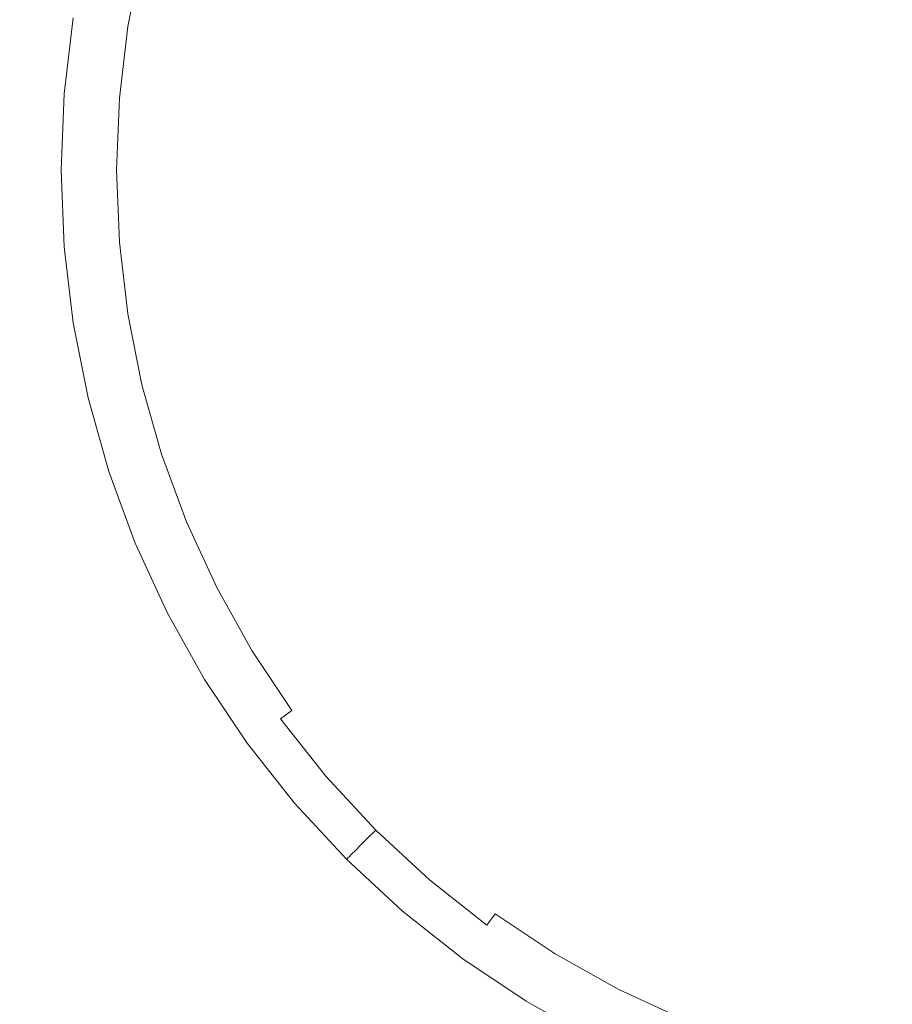
# Model space of a CAD drawing. Extents: x -95 to 89, y -91 to 0.
# Drawn here: x -60 to -56, y -60 to -55 of the extents above; entities that cross this region are included whole.
import ezdxf

# ---------------------------------------------------------------- set-up
doc = ezdxf.new("R2010")
doc.units = 0
doc.header["$LTSCALE"] = 500
doc.header["$MEASUREMENT"] = 0
doc.layers.add('KLUDI_BATERIA_ZLOTA', color=7, linetype='Continuous')

msp = doc.modelspace()

# ---------------------------------------------------------------- linework, layer by layer
at = {"layer": 'KLUDI_BATERIA_ZLOTA', "lineweight": 15}
for points, invisible_edges in [([(-59.0786, -49.6289, -21.8323), (-59.0777, -55.0653, -21.8268), (-60.8088, -55.0653, -21.4828), (-60.8101, -49.6289, -21.4883)], 15), ([(-59.0786, -49.6289, -21.8323), (-57.3255, -49.6289, -22.0402), (-57.3251, -55.0653, -22.0346), (-59.0777, -55.0653, -21.8268)], 15), ([(-57.3255, -49.6289, -22.0402), (-55.5617, -49.6289, -22.11), (-55.5617, -55.0653, -22.1044), (-57.3251, -55.0653, -22.0346)], 15), ([(-59.0786, -52.7533, 22.4021), (-60.81, -52.708, 22.0669), (-60.8088, -56.9902, 22.088), (-59.0778, -57.0185, 22.4243)], 15), ([(-59.0786, -52.7533, 22.4021), (-59.0778, -57.0185, 22.4243), (-57.3251, -57.0356, 22.6275), (-57.3255, -52.7807, 22.6046)], 15), ([(-57.3255, -52.7807, 22.6046), (-57.3251, -57.0356, 22.6275), (-55.5617, -57.0414, 22.6958), (-55.5617, -52.7899, 22.6726)], 15), ([(-55.5617, -55.6785, -85.3476), (-56.4039, -54.0256, -85.3384), (-56.2695, -53.5001, -85.3351), (-55.8519, -53.8462, -85.3384)], 15), ([(-55.5617, -55.6785, -85.3476), (-56.8735, -54.3667, -85.3384), (-56.908, -53.8255, -85.3351), (-56.4039, -54.0256, -85.3384)], 15), ([(-55.5617, -55.6785, -85.3476), (-57.2146, -54.8363, -85.3384), (-57.4147, -54.3322, -85.3351), (-56.8735, -54.3667, -85.3384)], 15), ([(-60.0268, -54.9713, -83.5916), (-60.0517, -54.9673, -80.2006), (-59.9821, -54.6172, -80.2006), (-59.9576, -54.6231, -83.5916)], 15), ([(-60.0268, -54.9713, -83.5916), (-59.9576, -54.6231, -83.5916), (-59.9242, -54.6311, -84.7905), (-59.9928, -54.9767, -84.7905)], 15), ([(-59.9928, -54.9767, -84.7905), (-59.9242, -54.6311, -84.7905), (-59.8808, -54.6415, -84.8897), (-59.9488, -54.9836, -84.8897)], 15), ([(-59.8936, -54.9924, -84.9814), (-59.9488, -54.9836, -84.8897), (-59.8808, -54.6415, -84.8897), (-59.8265, -54.6546, -84.9814)], 15), ([(-59.8284, -55.0027, -85.0645), (-59.8936, -54.9924, -84.9814), (-59.8265, -54.6546, -84.9814), (-59.7623, -54.67, -85.0645)], 7), ([(-59.8284, -55.0027, -85.0645), (-59.7623, -54.67, -85.0645), (-59.6894, -54.6875, -85.1374), (-59.7544, -55.0144, -85.1374)], 15), ([(-59.7544, -55.0144, -85.1374), (-59.6894, -54.6875, -85.1374), (-59.6091, -54.7068, -85.1989), (-59.6728, -55.0273, -85.1989)], 15), ([(-59.5849, -55.0413, -85.2476), (-59.6728, -55.0273, -85.1989), (-59.6091, -54.7068, -85.1989), (-59.5226, -54.7275, -85.2476)], 15), ([(-59.3981, -55.0708, -85.2846), (-59.5849, -55.0413, -85.2476), (-59.5226, -54.7275, -85.2476), (-59.3547, -54.7651, -85.2842)], 15), ([(-59.3981, -55.0708, -85.2846), (-59.3547, -54.7651, -85.2842), (-59.0305, -54.8347, -85.3092), (-59.02, -55.1307, -85.3107)], 15), ([(-59.02, -55.1307, -85.3107), (-59.0305, -54.8347, -85.3092), (-58.5067, -54.9115, -85.3254), (-58.3766, -55.2326, -85.328)], 15), ([(-55.5617, -55.6785, -85.3476), (-57.394, -55.3883, -85.3384), (-57.74, -54.9707, -85.3351), (-57.2146, -54.8363, -85.3384)], 15), ([(-57.394, -55.3883, -85.3384), (-58.3766, -55.2326, -85.328), (-58.5067, -54.9115, -85.3254), (-57.74, -54.9707, -85.3351)], 15), ([(-60.084, -54.9622, -48.1372), (-60.1264, -55.3192, -48.1372), (-60.1281, -55.3191, -31.6136), (-60.0857, -54.9619, -31.6136)], 15), ([(-60.0857, -54.9619, -31.6136), (-60.1281, -55.3191, -31.6136), (-60.1281, -55.3191, -13.9957), (-60.0857, -54.9619, -13.9957)], 11), ([(-60.084, -54.9622, -48.1372), (-60.0789, -54.963, -62.4724), (-60.1212, -55.3196, -62.4724), (-60.1264, -55.3192, -48.1372)], 15), ([(-60.0789, -54.963, -62.4724), (-60.0687, -54.9646, -73.525), (-60.1109, -55.3205, -73.525), (-60.1212, -55.3196, -62.4724)], 15), ([(-60.0517, -54.9673, -80.2006), (-60.0937, -55.3218, -80.2006), (-60.1109, -55.3205, -73.525), (-60.0687, -54.9646, -73.525)], 15), ([(-60.0268, -54.9713, -83.5916), (-60.0686, -55.3238, -83.5916), (-60.0937, -55.3218, -80.2006), (-60.0517, -54.9673, -80.2006)], 15), ([(-60.0268, -54.9713, -83.5916), (-59.9928, -54.9767, -84.7905), (-60.0343, -55.3265, -84.7905), (-60.0686, -55.3238, -83.5916)], 15), ([(-59.9928, -54.9767, -84.7905), (-59.9488, -54.9836, -84.8897), (-59.9899, -55.33, -84.8897), (-60.0343, -55.3265, -84.7905)], 15), ([(-59.8936, -54.9924, -84.9814), (-59.9341, -55.3344, -84.9814), (-59.9899, -55.33, -84.8897), (-59.9488, -54.9836, -84.8897)], 15), ([(-59.8284, -55.0027, -85.0645), (-59.8683, -55.3395, -85.0645), (-59.9341, -55.3344, -84.9814), (-59.8936, -54.9924, -84.9814)], 15), ([(-59.8284, -55.0027, -85.0645), (-59.7544, -55.0144, -85.1374), (-59.7936, -55.3454, -85.1374), (-59.8683, -55.3395, -85.0645)], 7), ([(-59.7544, -55.0144, -85.1374), (-59.6728, -55.0273, -85.1989), (-59.7113, -55.3519, -85.1989), (-59.7936, -55.3454, -85.1374)], 15), ([(-59.0777, -55.0653, -21.8268), (-59.0751, -59.6135, -21.8102), (-60.8048, -59.6135, -21.4665), (-60.8088, -55.0653, -21.4828)], 15), ([(-59.5849, -55.0413, -85.2476), (-59.6226, -55.3589, -85.2476), (-59.7113, -55.3519, -85.1989), (-59.6728, -55.0273, -85.1989)], 15), ([(-59.3981, -55.0708, -85.2846), (-59.4513, -55.375, -85.2842), (-59.6226, -55.3589, -85.2476), (-59.5849, -55.0413, -85.2476)], 15), ([(-59.0777, -55.0653, -21.8268), (-57.3251, -55.0653, -22.0346), (-57.3238, -59.6135, -22.0178), (-59.0751, -59.6135, -21.8102)], 15), ([(-57.3251, -55.0653, -22.0346), (-55.5617, -55.0653, -22.1044), (-55.5617, -59.6135, -22.0876), (-57.3238, -59.6135, -22.0178)], 15), ([(-59.3981, -55.0708, -85.2846), (-59.02, -55.1307, -85.3107), (-59.1215, -55.409, -85.3092), (-59.4513, -55.375, -85.2842)], 15), ([(-59.02, -55.1307, -85.3107), (-58.3766, -55.2326, -85.328), (-58.5996, -55.4979, -85.3254), (-59.1215, -55.409, -85.3092)], 15), ([(-57.394, -55.3883, -85.3384), (-57.8521, -55.6785, -85.3351), (-58.5996, -55.4979, -85.3254), (-58.3766, -55.2326, -85.328)], 15), ([(-60.1264, -55.3192, -48.1372), (-60.1406, -55.6785, -48.1372), (-60.1423, -55.6785, -31.6136), (-60.1281, -55.3191, -31.6136)], 15), ([(-60.1281, -55.3191, -31.6136), (-60.1423, -55.6785, -31.6136), (-60.1423, -55.6785, -13.9957), (-60.1281, -55.3191, -13.9957)], 11), ([(-60.1264, -55.3192, -48.1372), (-60.1212, -55.3196, -62.4724), (-60.1354, -55.6785, -62.4724), (-60.1406, -55.6785, -48.1372)], 15), ([(-60.1212, -55.3196, -62.4724), (-60.1109, -55.3205, -73.525), (-60.1251, -55.6785, -73.525), (-60.1354, -55.6785, -62.4724)], 15), ([(-60.0937, -55.3218, -80.2006), (-60.1078, -55.6785, -80.2006), (-60.1251, -55.6785, -73.525), (-60.1109, -55.3205, -73.525)], 15), ([(-60.0686, -55.3238, -83.5916), (-60.0826, -55.6785, -83.5916), (-60.1078, -55.6785, -80.2006), (-60.0937, -55.3218, -80.2006)], 15), ([(-60.0686, -55.3238, -83.5916), (-60.0343, -55.3265, -84.7905), (-60.0482, -55.6785, -84.7905), (-60.0826, -55.6785, -83.5916)], 15), ([(-60.0343, -55.3265, -84.7905), (-59.9899, -55.33, -84.8897), (-60.0037, -55.6785, -84.8897), (-60.0482, -55.6785, -84.7905)], 15), ([(-59.9341, -55.3344, -84.9814), (-59.9478, -55.6785, -84.9814), (-60.0037, -55.6785, -84.8897), (-59.9899, -55.33, -84.8897)], 15), ([(-59.8683, -55.3395, -85.0645), (-59.8817, -55.6785, -85.0645), (-59.9478, -55.6785, -84.9814), (-59.9341, -55.3344, -84.9814)], 15), ([(-59.8683, -55.3395, -85.0645), (-59.7936, -55.3454, -85.1374), (-59.8068, -55.6785, -85.1374), (-59.8817, -55.6785, -85.0645)], 7), ([(-59.7936, -55.3454, -85.1374), (-59.7113, -55.3519, -85.1989), (-59.7243, -55.6785, -85.1989), (-59.8068, -55.6785, -85.1374)], 15), ([(-59.6226, -55.3589, -85.2476), (-59.6352, -55.6785, -85.2476), (-59.7243, -55.6785, -85.1989), (-59.7113, -55.3519, -85.1989)], 15), ([(-59.4513, -55.375, -85.2842), (-59.4804, -55.6785, -85.2838), (-59.6352, -55.6785, -85.2476), (-59.6226, -55.3589, -85.2476)], 15), ([(-59.4513, -55.375, -85.2842), (-59.1215, -55.409, -85.3092), (-59.2002, -55.6785, -85.3078), (-59.4804, -55.6785, -85.2838)], 15), ([(-55.5617, -55.6785, -85.3476), (-57.394, -55.9687, -85.3384), (-57.8521, -55.6785, -85.3351), (-57.394, -55.3883, -85.3384)], 15), ([(-59.1215, -55.409, -85.3092), (-58.5996, -55.4979, -85.3254), (-58.8336, -55.6785, -85.3201), (-59.2002, -55.6785, -85.3078)], 15), ([(-57.8521, -55.6785, -85.3351), (-58.5996, -55.8591, -85.3254), (-58.8336, -55.6785, -85.3201), (-58.5996, -55.4979, -85.3254)], 15), ([(-60.1264, -56.0377, -48.1372), (-60.1281, -56.0378, -31.6136), (-60.1423, -55.6785, -31.6136), (-60.1406, -55.6785, -48.1372)], 15), ([(-60.1281, -56.0378, -31.6136), (-60.1281, -56.0378, -13.9957), (-60.1423, -55.6785, -13.9957), (-60.1423, -55.6785, -31.6136)], 13), ([(-60.1264, -56.0377, -48.1372), (-60.1406, -55.6785, -48.1372), (-60.1354, -55.6785, -62.4724), (-60.1212, -56.0373, -62.4724)], 15), ([(-60.1212, -56.0373, -62.4724), (-60.1354, -55.6785, -62.4724), (-60.1251, -55.6785, -73.525), (-60.1109, -56.0365, -73.525)], 15), ([(-60.0937, -56.0351, -80.2006), (-60.1109, -56.0365, -73.525), (-60.1251, -55.6785, -73.525), (-60.1078, -55.6785, -80.2006)], 15), ([(-60.0686, -56.0332, -83.5916), (-60.0937, -56.0351, -80.2006), (-60.1078, -55.6785, -80.2006), (-60.0826, -55.6785, -83.5916)], 15), ([(-60.0686, -56.0332, -83.5916), (-60.0826, -55.6785, -83.5916), (-60.0482, -55.6785, -84.7905), (-60.0343, -56.0305, -84.7905)], 15), ([(-60.0343, -56.0305, -84.7905), (-60.0482, -55.6785, -84.7905), (-60.0037, -55.6785, -84.8897), (-59.9899, -56.027, -84.8897)], 15), ([(-59.9341, -56.0226, -84.9814), (-59.9899, -56.027, -84.8897), (-60.0037, -55.6785, -84.8897), (-59.9478, -55.6785, -84.9814)], 15), ([(-59.8683, -56.0174, -85.0645), (-59.9341, -56.0226, -84.9814), (-59.9478, -55.6785, -84.9814), (-59.8817, -55.6785, -85.0645)], 7), ([(-59.8683, -56.0174, -85.0645), (-59.8817, -55.6785, -85.0645), (-59.8068, -55.6785, -85.1374), (-59.7936, -56.0115, -85.1374)], 15), ([(-59.7936, -56.0115, -85.1374), (-59.8068, -55.6785, -85.1374), (-59.7243, -55.6785, -85.1989), (-59.7113, -56.005, -85.1989)], 15), ([(-59.6226, -55.9981, -85.2476), (-59.7113, -56.005, -85.1989), (-59.7243, -55.6785, -85.1989), (-59.6352, -55.6785, -85.2476)], 15), ([(-59.4513, -55.9819, -85.2842), (-59.6226, -55.9981, -85.2476), (-59.6352, -55.6785, -85.2476), (-59.4804, -55.6785, -85.2838)], 15), ([(-59.4513, -55.9819, -85.2842), (-59.4804, -55.6785, -85.2838), (-59.2002, -55.6785, -85.3078), (-59.1215, -55.9479, -85.3092)], 15), ([(-59.1215, -55.9479, -85.3092), (-59.2002, -55.6785, -85.3078), (-58.8336, -55.6785, -85.3201), (-58.5996, -55.8591, -85.3254)], 15), ([(-57.394, -55.9687, -85.3384), (-58.3766, -56.1243, -85.328), (-58.5996, -55.8591, -85.3254), (-57.8521, -55.6785, -85.3351)], 15), ([(-55.5617, -55.6785, -85.3476), (-57.2146, -56.5207, -85.3384), (-57.74, -56.3862, -85.3351), (-57.394, -55.9687, -85.3384)], 15), ([(-55.5617, -55.6785, -85.3476), (-56.8735, -56.9902, -85.3384), (-57.4147, -57.0247, -85.3351), (-57.2146, -56.5207, -85.3384)], 15), ([(-55.5617, -55.6785, -85.3476), (-56.4039, -57.3314, -85.3384), (-56.908, -57.5315, -85.3351), (-56.8735, -56.9902, -85.3384)], 15), ([(-55.5617, -55.6785, -85.3476), (-55.8519, -57.5107, -85.3384), (-56.2695, -57.8568, -85.3351), (-56.4039, -57.3314, -85.3384)], 15), ([(-59.02, -56.2262, -85.3107), (-59.1215, -55.9479, -85.3092), (-58.5996, -55.8591, -85.3254), (-58.3766, -56.1243, -85.328)], 15), ([(-59.3981, -56.2861, -85.2846), (-59.4513, -55.9819, -85.2842), (-59.1215, -55.9479, -85.3092), (-59.02, -56.2262, -85.3107)], 15), ([(-59.3981, -56.2861, -85.2846), (-59.5849, -56.3157, -85.2476), (-59.6226, -55.9981, -85.2476), (-59.4513, -55.9819, -85.2842)], 15), ([(-57.394, -55.9687, -85.3384), (-57.74, -56.3862, -85.3351), (-58.5067, -56.4455, -85.3254), (-58.3766, -56.1243, -85.328)], 15), ([(-60.084, -56.3947, -48.1372), (-60.0857, -56.395, -31.6136), (-60.1281, -56.0378, -31.6136), (-60.1264, -56.0377, -48.1372)], 15), ([(-60.0857, -56.395, -31.6136), (-60.0857, -56.395, -13.9957), (-60.1281, -56.0378, -13.9957), (-60.1281, -56.0378, -31.6136)], 13), ([(-60.084, -56.3947, -48.1372), (-60.1264, -56.0377, -48.1372), (-60.1212, -56.0373, -62.4724), (-60.0789, -56.3939, -62.4724)], 15), ([(-60.0789, -56.3939, -62.4724), (-60.1212, -56.0373, -62.4724), (-60.1109, -56.0365, -73.525), (-60.0687, -56.3923, -73.525)], 15), ([(-60.0517, -56.3896, -80.2006), (-60.0687, -56.3923, -73.525), (-60.1109, -56.0365, -73.525), (-60.0937, -56.0351, -80.2006)], 15), ([(-60.0268, -56.3857, -83.5916), (-60.0517, -56.3896, -80.2006), (-60.0937, -56.0351, -80.2006), (-60.0686, -56.0332, -83.5916)], 15), ([(-60.0268, -56.3857, -83.5916), (-60.0686, -56.0332, -83.5916), (-60.0343, -56.0305, -84.7905), (-59.9928, -56.3803, -84.7905)], 15), ([(-59.9928, -56.3803, -84.7905), (-60.0343, -56.0305, -84.7905), (-59.9899, -56.027, -84.8897), (-59.9488, -56.3733, -84.8897)], 15), ([(-59.8936, -56.3646, -84.9814), (-59.9488, -56.3733, -84.8897), (-59.9899, -56.027, -84.8897), (-59.9341, -56.0226, -84.9814)], 15), ([(-59.8284, -56.3542, -85.0645), (-59.8936, -56.3646, -84.9814), (-59.9341, -56.0226, -84.9814), (-59.8683, -56.0174, -85.0645)], 7), ([(-59.8284, -56.3542, -85.0645), (-59.8683, -56.0174, -85.0645), (-59.7936, -56.0115, -85.1374), (-59.7544, -56.3425, -85.1374)], 15), ([(-59.7544, -56.3425, -85.1374), (-59.7936, -56.0115, -85.1374), (-59.7113, -56.005, -85.1989), (-59.6728, -56.3296, -85.1989)], 15), ([(-59.5849, -56.3157, -85.2476), (-59.6728, -56.3296, -85.1989), (-59.7113, -56.005, -85.1989), (-59.6226, -55.9981, -85.2476)], 15), ([(-59.02, -56.2262, -85.3107), (-58.3766, -56.1243, -85.328), (-58.5067, -56.4455, -85.3254), (-59.0305, -56.5223, -85.3092)], 15), ([(-59.3981, -56.2861, -85.2846), (-59.02, -56.2262, -85.3107), (-59.0305, -56.5223, -85.3092), (-59.3547, -56.5919, -85.2842)], 15), ([(-59.5849, -56.3157, -85.2476), (-59.5226, -56.6294, -85.2476), (-59.6091, -56.6502, -85.1989), (-59.6728, -56.3296, -85.1989)], 15), ([(-59.3981, -56.2861, -85.2846), (-59.3547, -56.5919, -85.2842), (-59.5226, -56.6294, -85.2476), (-59.5849, -56.3157, -85.2476)], 15), ([(-59.8936, -56.3646, -84.9814), (-59.8265, -56.7024, -84.9814), (-59.8808, -56.7154, -84.8897), (-59.9488, -56.3733, -84.8897)], 15), ([(-59.8284, -56.3542, -85.0645), (-59.7623, -56.687, -85.0645), (-59.8265, -56.7024, -84.9814), (-59.8936, -56.3646, -84.9814)], 15), ([(-59.8284, -56.3542, -85.0645), (-59.7544, -56.3425, -85.1374), (-59.6894, -56.6695, -85.1374), (-59.7623, -56.687, -85.0645)], 7), ([(-59.7544, -56.3425, -85.1374), (-59.6728, -56.3296, -85.1989), (-59.6091, -56.6502, -85.1989), (-59.6894, -56.6695, -85.1374)], 15), ([(-60.084, -56.3947, -48.1372), (-60.014, -56.7474, -48.1372), (-60.0156, -56.7478, -31.6136), (-60.0857, -56.395, -31.6136)], 15), ([(-60.0857, -56.395, -31.6136), (-60.0156, -56.7478, -31.6136), (-60.0156, -56.7478, -13.9957), (-60.0857, -56.395, -13.9957)], 11), ([(-60.084, -56.3947, -48.1372), (-60.0789, -56.3939, -62.4724), (-60.0089, -56.7462, -62.4724), (-60.014, -56.7474, -48.1372)], 15), ([(-60.0789, -56.3939, -62.4724), (-60.0687, -56.3923, -73.525), (-59.9989, -56.7438, -73.525), (-60.0089, -56.7462, -62.4724)], 15), ([(-60.0517, -56.3896, -80.2006), (-59.9821, -56.7397, -80.2006), (-59.9989, -56.7438, -73.525), (-60.0687, -56.3923, -73.525)], 15), ([(-60.0268, -56.3857, -83.5916), (-59.9576, -56.7338, -83.5916), (-59.9821, -56.7397, -80.2006), (-60.0517, -56.3896, -80.2006)], 15), ([(-60.0268, -56.3857, -83.5916), (-59.9928, -56.3803, -84.7905), (-59.9242, -56.7258, -84.7905), (-59.9576, -56.7338, -83.5916)], 15), ([(-59.9928, -56.3803, -84.7905), (-59.9488, -56.3733, -84.8897), (-59.8808, -56.7154, -84.8897), (-59.9242, -56.7258, -84.7905)], 15), ([(-57.74, -56.3862, -85.3351), (-58.3951, -56.789, -85.3254), (-58.6735, -56.6895, -85.3201), (-58.5067, -56.4455, -85.3254)], 15), ([(-57.2146, -56.5207, -85.3384), (-58.101, -56.9723, -85.328), (-58.3951, -56.789, -85.3254), (-57.74, -56.3862, -85.3351)], 15), ([(-59.0305, -56.5223, -85.3092), (-58.5067, -56.4455, -85.3254), (-58.6735, -56.6895, -85.3201), (-59.0222, -56.8028, -85.3078)], 15), ([(-59.3547, -56.5919, -85.2842), (-59.0305, -56.5223, -85.3092), (-59.0222, -56.8028, -85.3078), (-59.2886, -56.8894, -85.2838)], 15), ([(-57.2146, -56.5207, -85.3384), (-57.4147, -57.0247, -85.3351), (-58.1256, -57.318, -85.3254), (-58.101, -56.9723, -85.328)], 15), ([(-59.3547, -56.5919, -85.2842), (-59.2886, -56.8894, -85.2838), (-59.4358, -56.9373, -85.2476), (-59.5226, -56.6294, -85.2476)], 15), ([(-59.5226, -56.6294, -85.2476), (-59.4358, -56.9373, -85.2476), (-59.5205, -56.9648, -85.1989), (-59.6091, -56.6502, -85.1989)], 15), ([(-59.7623, -56.687, -85.0645), (-59.6703, -57.0134, -85.0645), (-59.7331, -57.0338, -84.9814), (-59.8265, -56.7024, -84.9814)], 15), ([(-59.7623, -56.687, -85.0645), (-59.6894, -56.6695, -85.1374), (-59.5991, -56.9903, -85.1374), (-59.6703, -57.0134, -85.0645)], 7), ([(-59.6894, -56.6695, -85.1374), (-59.6091, -56.6502, -85.1989), (-59.5205, -56.9648, -85.1989), (-59.5991, -56.9903, -85.1374)], 15), ([(-58.864, -57.0347, -85.3092), (-59.0222, -56.8028, -85.3078), (-58.6735, -56.6895, -85.3201), (-58.3951, -56.789, -85.3254)], 15), ([(-59.9576, -56.7338, -83.5916), (-59.8613, -57.0755, -83.5916), (-59.8853, -57.0833, -80.2006), (-59.9821, -56.7397, -80.2006)], 15), ([(-59.9576, -56.7338, -83.5916), (-59.9242, -56.7258, -84.7905), (-59.8287, -57.0649, -84.7905), (-59.8613, -57.0755, -83.5916)], 15), ([(-59.9242, -56.7258, -84.7905), (-59.8808, -56.7154, -84.8897), (-59.7863, -57.0511, -84.8897), (-59.8287, -57.0649, -84.7905)], 15), ([(-59.8265, -56.7024, -84.9814), (-59.7331, -57.0338, -84.9814), (-59.7863, -57.0511, -84.8897), (-59.8808, -56.7154, -84.8897)], 15), ([(-60.014, -56.7474, -48.1372), (-59.9165, -57.0934, -48.1372), (-59.9181, -57.094, -31.6136), (-60.0156, -56.7478, -31.6136)], 15), ([(-60.0156, -56.7478, -31.6136), (-59.9181, -57.094, -31.6136), (-59.9181, -57.094, -13.9957), (-60.0156, -56.7478, -13.9957)], 11), ([(-60.014, -56.7474, -48.1372), (-60.0089, -56.7462, -62.4724), (-59.9116, -57.0918, -62.4724), (-59.9165, -57.0934, -48.1372)], 15), ([(-60.0089, -56.7462, -62.4724), (-59.9989, -56.7438, -73.525), (-59.9017, -57.0886, -73.525), (-59.9116, -57.0918, -62.4724)], 15), ([(-59.9821, -56.7397, -80.2006), (-59.8853, -57.0833, -80.2006), (-59.9017, -57.0886, -73.525), (-59.9989, -56.7438, -73.525)], 15), ([(-59.1672, -57.169, -85.2842), (-59.2886, -56.8894, -85.2838), (-59.0222, -56.8028, -85.3078), (-58.864, -57.0347, -85.3092)], 15), ([(-58.6814, -57.2681, -85.3107), (-58.864, -57.0347, -85.3092), (-58.3951, -56.789, -85.3254), (-58.101, -56.9723, -85.328)], 15), ([(-59.1672, -57.169, -85.2842), (-59.3251, -57.2373, -85.2476), (-59.4358, -56.9373, -85.2476), (-59.2886, -56.8894, -85.2838)], 15), ([(-59.4836, -57.303, -85.1374), (-59.5991, -56.9903, -85.1374), (-59.5205, -56.9648, -85.1989), (-59.4073, -57.2714, -85.1989)], 15), ([(-59.3251, -57.2373, -85.2476), (-59.4073, -57.2714, -85.1989), (-59.5205, -56.9648, -85.1989), (-59.4358, -56.9373, -85.2476)], 15), ([(-59.0778, -57.0185, 22.4243), (-60.8088, -56.9902, 22.088), (-60.8049, -60.5759, 22.0942), (-59.0752, -60.5901, 22.4314)], 15), ([(-59.5528, -57.3316, -85.0645), (-59.6138, -57.3569, -84.9814), (-59.7331, -57.0338, -84.9814), (-59.6703, -57.0134, -85.0645)], 7), ([(-59.5528, -57.3316, -85.0645), (-59.6703, -57.0134, -85.0645), (-59.5991, -56.9903, -85.1374), (-59.4836, -57.303, -85.1374)], 15), ([(-58.6814, -57.2681, -85.3107), (-58.101, -56.9723, -85.328), (-58.1256, -57.318, -85.3254), (-58.6, -57.5529, -85.3092)], 15), ([(-56.8735, -56.9902, -85.3384), (-57.5769, -57.6937, -85.328), (-57.9132, -57.6102, -85.3254), (-57.4147, -57.0247, -85.3351)], 15), ([(-56.8735, -56.9902, -85.3384), (-56.908, -57.5315, -85.3351), (-57.4934, -58.03, -85.3254), (-57.5769, -57.6937, -85.328)], 15), ([(-59.7066, -57.3953, -84.7905), (-59.8287, -57.0649, -84.7905), (-59.7863, -57.0511, -84.8897), (-59.6654, -57.3783, -84.8897)], 15), ([(-59.6138, -57.3569, -84.9814), (-59.6654, -57.3783, -84.8897), (-59.7863, -57.0511, -84.8897), (-59.7331, -57.0338, -84.9814)], 15), ([(-59.0226, -57.4419, -85.2846), (-59.1672, -57.169, -85.2842), (-58.864, -57.0347, -85.3092), (-58.6814, -57.2681, -85.3107)], 15), ([(-59.0778, -57.0185, 22.4243), (-59.0752, -60.5901, 22.4314), (-57.3238, -60.5986, 22.635), (-57.3251, -57.0356, 22.6275)], 15), ([(-57.4147, -57.0247, -85.3351), (-57.9132, -57.6102, -85.3254), (-58.2087, -57.6017, -85.3201), (-58.1256, -57.318, -85.3254)], 15), ([(-57.3251, -57.0356, 22.6275), (-57.3238, -60.5986, 22.635), (-55.5617, -60.6015, 22.7035), (-55.5617, -57.0414, 22.6958)], 15), ([(-59.7919, -57.4307, -48.1372), (-59.7935, -57.4313, -31.6136), (-59.9181, -57.094, -31.6136), (-59.9165, -57.0934, -48.1372)], 15), ([(-59.7935, -57.4313, -31.6136), (-59.7935, -57.4313, -13.9957), (-59.9181, -57.094, -13.9957), (-59.9181, -57.094, -31.6136)], 13), ([(-59.7919, -57.4307, -48.1372), (-59.9165, -57.0934, -48.1372), (-59.9116, -57.0918, -62.4724), (-59.7872, -57.4287, -62.4724)], 15), ([(-59.7872, -57.4287, -62.4724), (-59.9116, -57.0918, -62.4724), (-59.9017, -57.0886, -73.525), (-59.7776, -57.4247, -73.525)], 15), ([(-59.7617, -57.4181, -80.2006), (-59.7776, -57.4247, -73.525), (-59.9017, -57.0886, -73.525), (-59.8853, -57.0833, -80.2006)], 15), ([(-59.7384, -57.4085, -83.5916), (-59.7617, -57.4181, -80.2006), (-59.8853, -57.0833, -80.2006), (-59.8613, -57.0755, -83.5916)], 15), ([(-59.7384, -57.4085, -83.5916), (-59.8613, -57.0755, -83.5916), (-59.8287, -57.0649, -84.7905), (-59.7066, -57.3953, -84.7905)], 15), ([(-59.0226, -57.4419, -85.2846), (-59.1911, -57.5277, -85.2476), (-59.3251, -57.2373, -85.2476), (-59.1672, -57.169, -85.2842)], 15), ([(-59.1911, -57.5277, -85.2476), (-59.2704, -57.5682, -85.1989), (-59.4073, -57.2714, -85.1989), (-59.3251, -57.2373, -85.2476)], 15), ([(-59.344, -57.6056, -85.1374), (-59.4836, -57.303, -85.1374), (-59.4073, -57.2714, -85.1989), (-59.2704, -57.5682, -85.1989)], 15), ([(-59.0226, -57.4419, -85.2846), (-58.6814, -57.2681, -85.3107), (-58.6, -57.5529, -85.3092), (-58.8868, -57.7192, -85.2842)], 15), ([(-59.4107, -57.6397, -85.0645), (-59.4696, -57.6696, -84.9814), (-59.6138, -57.3569, -84.9814), (-59.5528, -57.3316, -85.0645)], 7), ([(-59.4107, -57.6397, -85.0645), (-59.5528, -57.3316, -85.0645), (-59.4836, -57.303, -85.1374), (-59.344, -57.6056, -85.1374)], 15), ([(-58.6, -57.5529, -85.3092), (-58.1256, -57.318, -85.3254), (-58.2087, -57.6017, -85.3201), (-58.5053, -57.8172, -85.3078)], 15), ([(-56.4039, -57.3314, -85.3384), (-56.8555, -58.2178, -85.328), (-57.2012, -58.2423, -85.3254), (-56.908, -57.5315, -85.3351)], 15), ([(-56.4039, -57.3314, -85.3384), (-56.2695, -57.8568, -85.3351), (-56.6722, -58.5119, -85.3254), (-56.8555, -58.2178, -85.328)], 15), ([(-59.5591, -57.7152, -84.7905), (-59.7066, -57.3953, -84.7905), (-59.6654, -57.3783, -84.8897), (-59.5194, -57.695, -84.8897)], 15), ([(-59.4696, -57.6696, -84.9814), (-59.5194, -57.695, -84.8897), (-59.6654, -57.3783, -84.8897), (-59.6138, -57.3569, -84.9814)], 15), ([(-59.6414, -57.7572, -48.1372), (-59.7919, -57.4307, -48.1372), (-59.7872, -57.4287, -62.4724), (-59.6367, -57.7548, -62.4724)], 15), ([(-59.6367, -57.7548, -62.4724), (-59.7872, -57.4287, -62.4724), (-59.7776, -57.4247, -73.525), (-59.6275, -57.7501, -73.525)], 15), ([(-59.6122, -57.7423, -80.2006), (-59.6275, -57.7501, -73.525), (-59.7776, -57.4247, -73.525), (-59.7617, -57.4181, -80.2006)], 15), ([(-59.5897, -57.7308, -83.5916), (-59.6122, -57.7423, -80.2006), (-59.7617, -57.4181, -80.2006), (-59.7384, -57.4085, -83.5916)], 15), ([(-59.5897, -57.7308, -83.5916), (-59.7384, -57.4085, -83.5916), (-59.7066, -57.3953, -84.7905), (-59.5591, -57.7152, -84.7905)], 15), ([(-59.6414, -57.7572, -48.1372), (-59.6429, -57.7579, -31.6136), (-59.7935, -57.4313, -31.6136), (-59.7919, -57.4307, -48.1372)], 15), ([(-59.6429, -57.7579, -31.6136), (-59.6429, -57.7579, -13.9957), (-59.7935, -57.4313, -13.9957), (-59.7935, -57.4313, -31.6136)], 13), ([(-59.0226, -57.4419, -85.2846), (-58.8868, -57.7192, -85.2842), (-59.0349, -57.8068, -85.2476), (-59.1911, -57.5277, -85.2476)], 15), ([(-55.8519, -57.5107, -85.3384), (-56.0075, -58.4933, -85.328), (-56.3287, -58.6235, -85.3254), (-56.2695, -57.8568, -85.3351)], 15), ([(-59.344, -57.6056, -85.1374), (-59.2704, -57.5682, -85.1989), (-59.1108, -57.8534, -85.1989), (-59.1812, -57.8965, -85.1374)], 15), ([(-59.1911, -57.5277, -85.2476), (-59.0349, -57.8068, -85.2476), (-59.1108, -57.8534, -85.1989), (-59.2704, -57.5682, -85.1989)], 15), ([(-58.8868, -57.7192, -85.2842), (-58.6, -57.5529, -85.3092), (-58.5053, -57.8172, -85.3078), (-58.732, -57.9818, -85.2838)], 15), ([(-56.908, -57.5315, -85.3351), (-57.2012, -58.2423, -85.3254), (-57.4849, -58.3255, -85.3201), (-57.4934, -58.03, -85.3254)], 15), ([(-59.4107, -57.6397, -85.0645), (-59.344, -57.6056, -85.1374), (-59.1812, -57.8965, -85.1374), (-59.245, -57.9356, -85.0645)], 7), ([(-58.2832, -57.9888, -85.3092), (-58.5053, -57.8172, -85.3078), (-58.2087, -57.6017, -85.3201), (-57.9132, -57.6102, -85.3254)], 15), ([(-58.0375, -58.1543, -85.3107), (-58.2832, -57.9888, -85.3092), (-57.9132, -57.6102, -85.3254), (-57.5769, -57.6937, -85.328)], 15), ([(-59.4107, -57.6397, -85.0645), (-59.245, -57.9356, -85.0645), (-59.3013, -57.9701, -84.9814), (-59.4696, -57.6696, -84.9814)], 15), ([(-59.5591, -57.7152, -84.7905), (-59.5194, -57.695, -84.8897), (-59.349, -57.9994, -84.8897), (-59.387, -58.0226, -84.7905)], 15), ([(-59.4696, -57.6696, -84.9814), (-59.3013, -57.9701, -84.9814), (-59.349, -57.9994, -84.8897), (-59.5194, -57.695, -84.8897)], 15), ([(-58.0375, -58.1543, -85.3107), (-57.5769, -57.6937, -85.328), (-57.4934, -58.03, -85.3254), (-57.8721, -58.4, -85.3092)], 15), ([(-59.6367, -57.7548, -62.4724), (-59.6275, -57.7501, -73.525), (-59.4525, -58.0628, -73.525), (-59.4613, -58.0682, -62.4724)], 15), ([(-59.6122, -57.7423, -80.2006), (-59.4378, -58.0538, -80.2006), (-59.4525, -58.0628, -73.525), (-59.6275, -57.7501, -73.525)], 15), ([(-59.5897, -57.7308, -83.5916), (-59.4163, -58.0406, -83.5916), (-59.4378, -58.0538, -80.2006), (-59.6122, -57.7423, -80.2006)], 15), ([(-59.5897, -57.7308, -83.5916), (-59.5591, -57.7152, -84.7905), (-59.387, -58.0226, -84.7905), (-59.4163, -58.0406, -83.5916)], 15), ([(-58.8868, -57.7192, -85.2842), (-58.732, -57.9818, -85.2838), (-58.8572, -58.0728, -85.2476), (-59.0349, -57.8068, -85.2476)], 15), ([(-59.6414, -57.7572, -48.1372), (-59.4657, -58.0709, -48.1372), (-59.4672, -58.0718, -31.6136), (-59.6429, -57.7579, -31.6136)], 15), ([(-59.6429, -57.7579, -31.6136), (-59.4672, -58.0718, -31.6136), (-59.4672, -58.0718, -13.9957), (-59.6429, -57.7579, -13.9957)], 11), ([(-59.6414, -57.7572, -48.1372), (-59.6367, -57.7548, -62.4724), (-59.4613, -58.0682, -62.4724), (-59.4657, -58.0709, -48.1372)], 15), ([(-59.0349, -57.8068, -85.2476), (-58.8572, -58.0728, -85.2476), (-58.9293, -58.1252, -85.1989), (-59.1108, -57.8534, -85.1989)], 15), ([(-58.5301, -58.2102, -85.2842), (-58.732, -57.9818, -85.2838), (-58.5053, -57.8172, -85.3078), (-58.2832, -57.9888, -85.3092)], 15), ([(-59.1812, -57.8965, -85.1374), (-59.1108, -57.8534, -85.1989), (-58.9293, -58.1252, -85.1989), (-58.9961, -58.1737, -85.1374)], 15), ([(-56.2695, -57.8568, -85.3351), (-56.3287, -58.6235, -85.3254), (-56.5728, -58.7903, -85.3201), (-56.6722, -58.5119, -85.3254)], 15), ([(-59.245, -57.9356, -85.0645), (-59.0567, -58.2177, -85.0645), (-59.1101, -58.2565, -84.9814), (-59.3013, -57.9701, -84.9814)], 13), ([(-59.245, -57.9356, -85.0645), (-59.1812, -57.8965, -85.1374), (-58.9961, -58.1737, -85.1374), (-59.0567, -58.2177, -85.0645)], 7), ([(-59.3013, -57.9701, -84.9814), (-59.1101, -58.2565, -84.9814), (-59.1553, -58.2894, -84.8897), (-59.349, -57.9994, -84.8897)], 15), ([(-58.5301, -58.2102, -85.2842), (-58.6592, -58.3239, -85.2476), (-58.8572, -58.0728, -85.2476), (-58.732, -57.9818, -85.2838)], 15), ([(-59.4163, -58.0406, -83.5916), (-59.387, -58.0226, -84.7905), (-59.1914, -58.3156, -84.7905), (-59.2192, -58.3358, -83.5916)], 15), ([(-59.387, -58.0226, -84.7905), (-59.349, -57.9994, -84.8897), (-59.1553, -58.2894, -84.8897), (-59.1914, -58.3156, -84.7905)], 15), ([(-58.3083, -58.425, -85.2846), (-58.5301, -58.2102, -85.2842), (-58.2832, -57.9888, -85.3092), (-58.0375, -58.1543, -85.3107)], 15), ([(-57.8721, -58.4, -85.3092), (-57.4934, -58.03, -85.3254), (-57.4849, -58.3255, -85.3201), (-57.7004, -58.6221, -85.3078)], 15), ([(-59.4657, -58.0709, -48.1372), (-59.2661, -58.3699, -48.1372), (-59.2675, -58.3709, -31.6136), (-59.4672, -58.0718, -31.6136)], 15), ([(-59.4672, -58.0718, -31.6136), (-59.2675, -58.3709, -31.6136), (-59.2675, -58.3709, -13.9957), (-59.4672, -58.0718, -13.9957)], 11), ([(-59.4657, -58.0709, -48.1372), (-59.4613, -58.0682, -62.4724), (-59.2619, -58.3668, -62.4724), (-59.2661, -58.3699, -48.1372)], 15), ([(-59.4613, -58.0682, -62.4724), (-59.4525, -58.0628, -73.525), (-59.2535, -58.3608, -73.525), (-59.2619, -58.3668, -62.4724)], 15), ([(-59.4378, -58.0538, -80.2006), (-59.2396, -58.3506, -80.2006), (-59.2535, -58.3608, -73.525), (-59.4525, -58.0628, -73.525)], 15), ([(-59.4163, -58.0406, -83.5916), (-59.2192, -58.3358, -83.5916), (-59.2396, -58.3506, -80.2006), (-59.4378, -58.0538, -80.2006)], 15), ([(-58.6592, -58.3239, -85.2476), (-58.7269, -58.3818, -85.1989), (-58.9293, -58.1252, -85.1989), (-58.8572, -58.0728, -85.2476)], 15), ([(-58.7896, -58.4354, -85.1374), (-58.9961, -58.1737, -85.1374), (-58.9293, -58.1252, -85.1989), (-58.7269, -58.3818, -85.1989)], 15), ([(-58.3083, -58.425, -85.2846), (-58.0375, -58.1543, -85.3107), (-57.8721, -58.4, -85.3092), (-58.0934, -58.6469, -85.2842)], 15), ([(-58.8466, -58.484, -85.0645), (-59.0567, -58.2177, -85.0645), (-58.9961, -58.1737, -85.1374), (-58.7896, -58.4354, -85.1374)], 15), ([(-58.3083, -58.425, -85.2846), (-58.442, -58.5588, -85.2476), (-58.6592, -58.3239, -85.2476), (-58.5301, -58.2102, -85.2842)], 15), ([(-58.8968, -58.5269, -84.9814), (-58.9393, -58.5632, -84.8897), (-59.1553, -58.2894, -84.8897), (-59.1101, -58.2565, -84.9814)], 15), ([(-58.8466, -58.484, -85.0645), (-58.8968, -58.5269, -84.9814), (-59.1101, -58.2565, -84.9814), (-59.0567, -58.2177, -85.0645)], 13), ([(-57.4361, -58.7168, -85.3092), (-57.7004, -58.6221, -85.3078), (-57.4849, -58.3255, -85.3201), (-57.2012, -58.2423, -85.3254)], 15), ([(-57.1513, -58.7982, -85.3107), (-57.4361, -58.7168, -85.3092), (-57.2012, -58.2423, -85.3254), (-56.8555, -58.2178, -85.328)], 15), ([(-57.1513, -58.7982, -85.3107), (-56.8555, -58.2178, -85.328), (-56.6722, -58.5119, -85.3254), (-56.918, -58.9808, -85.3092)], 15), ([(-58.9732, -58.5922, -84.7905), (-59.1914, -58.3156, -84.7905), (-59.1553, -58.2894, -84.8897), (-58.9393, -58.5632, -84.8897)], 15), ([(-59.0185, -58.6309, -80.2006), (-59.0316, -58.6421, -73.525), (-59.2535, -58.3608, -73.525), (-59.2396, -58.3506, -80.2006)], 15), ([(-58.9993, -58.6145, -83.5916), (-59.0185, -58.6309, -80.2006), (-59.2396, -58.3506, -80.2006), (-59.2192, -58.3358, -83.5916)], 15), ([(-58.9993, -58.6145, -83.5916), (-59.2192, -58.3358, -83.5916), (-59.1914, -58.3156, -84.7905), (-58.9732, -58.5922, -84.7905)], 15), ([(-58.442, -58.5588, -85.2476), (-58.5049, -58.6217, -85.1989), (-58.7269, -58.3818, -85.1989), (-58.6592, -58.3239, -85.2476)], 15), ([(-59.0434, -58.6521, -48.1372), (-59.0447, -58.6533, -31.6136), (-59.2675, -58.3709, -31.6136), (-59.2661, -58.3699, -48.1372)], 15), ([(-59.0447, -58.6533, -31.6136), (-59.0447, -58.6533, -13.9957), (-59.2675, -58.3709, -13.9957), (-59.2675, -58.3709, -31.6136)], 13), ([(-59.0434, -58.6521, -48.1372), (-59.2661, -58.3699, -48.1372), (-59.2619, -58.3668, -62.4724), (-59.0395, -58.6488, -62.4724)], 15), ([(-59.0395, -58.6488, -62.4724), (-59.2619, -58.3668, -62.4724), (-59.2535, -58.3608, -73.525), (-59.0316, -58.6421, -73.525)], 15), ([(-58.5633, -58.6801, -85.1374), (-58.7896, -58.4354, -85.1374), (-58.7269, -58.3818, -85.1989), (-58.5049, -58.6217, -85.1989)], 15), ([(-58.0934, -58.6469, -85.2842), (-57.8721, -58.4, -85.3092), (-57.7004, -58.6221, -85.3078), (-57.865, -58.8487, -85.2838)], 15), ([(-58.6163, -58.7331, -85.0645), (-58.8466, -58.484, -85.0645), (-58.7896, -58.4354, -85.1374), (-58.5633, -58.6801, -85.1374)], 15), ([(-58.3083, -58.425, -85.2846), (-58.0934, -58.6469, -85.2842), (-58.2072, -58.7759, -85.2476), (-58.442, -58.5588, -85.2476)], 15), ([(-58.6163, -58.7331, -85.0645), (-58.663, -58.7798, -84.9814), (-58.8968, -58.5269, -84.9814), (-58.8466, -58.484, -85.0645)], 13), ([(-56.1094, -59.1367, -85.3107), (-56.4055, -59.1473, -85.3092), (-56.3287, -58.6235, -85.3254), (-56.0075, -58.4933, -85.328)], 15), ([(-58.663, -58.7798, -84.9814), (-58.7025, -58.8193, -84.8897), (-58.9393, -58.5632, -84.8897), (-58.8968, -58.5269, -84.9814)], 15), ([(-56.918, -58.9808, -85.3092), (-56.6722, -58.5119, -85.3254), (-56.5728, -58.7903, -85.3201), (-56.6861, -59.1389, -85.3078)], 15), ([(-58.734, -58.8508, -84.7905), (-58.9732, -58.5922, -84.7905), (-58.9393, -58.5632, -84.8897), (-58.7025, -58.8193, -84.8897)], 15), ([(-58.442, -58.5588, -85.2476), (-58.2072, -58.7759, -85.2476), (-58.265, -58.8436, -85.1989), (-58.5049, -58.6217, -85.1989)], 15), ([(-58.7762, -58.893, -80.2006), (-58.7884, -58.9051, -73.525), (-59.0316, -58.6421, -73.525), (-59.0185, -58.6309, -80.2006)], 15), ([(-58.7583, -58.8751, -83.5916), (-58.7762, -58.893, -80.2006), (-59.0185, -58.6309, -80.2006), (-58.9993, -58.6145, -83.5916)], 15), ([(-58.7583, -58.8751, -83.5916), (-58.9993, -58.6145, -83.5916), (-58.9732, -58.5922, -84.7905), (-58.734, -58.8508, -84.7905)], 15), ([(-58.5633, -58.6801, -85.1374), (-58.5049, -58.6217, -85.1989), (-58.265, -58.8436, -85.1989), (-58.3186, -58.9064, -85.1374)], 15), ([(-57.6025, -59.0036, -85.2842), (-57.865, -58.8487, -85.2838), (-57.7004, -58.6221, -85.3078), (-57.4361, -58.7168, -85.3092)], 15), ([(-56.4055, -59.1473, -85.3092), (-56.6861, -59.1389, -85.3078), (-56.5728, -58.7903, -85.3201), (-56.3287, -58.6235, -85.3254)], 15), ([(-58.7993, -58.9161, -48.1372), (-58.8005, -58.9173, -31.6136), (-59.0447, -58.6533, -31.6136), (-59.0434, -58.6521, -48.1372)], 15), ([(-58.8005, -58.9173, -31.6136), (-58.8005, -58.9173, -13.9957), (-59.0447, -58.6533, -13.9957), (-59.0447, -58.6533, -31.6136)], 13), ([(-58.7993, -58.9161, -48.1372), (-59.0434, -58.6521, -48.1372), (-59.0395, -58.6488, -62.4724), (-58.7957, -58.9124, -62.4724)], 15), ([(-58.7957, -58.9124, -62.4724), (-59.0395, -58.6488, -62.4724), (-59.0316, -58.6421, -73.525), (-58.7884, -58.9051, -73.525)], 15), ([(-58.0934, -58.6469, -85.2842), (-57.865, -58.8487, -85.2838), (-57.956, -58.974, -85.2476), (-58.2072, -58.7759, -85.2476)], 15), ([(-58.6163, -58.7331, -85.0645), (-58.5633, -58.6801, -85.1374), (-58.3186, -58.9064, -85.1374), (-58.3673, -58.9634, -85.0645)], 15), ([(-57.3251, -59.1394, -85.2846), (-57.6025, -59.0036, -85.2842), (-57.4361, -58.7168, -85.3092), (-57.1513, -58.7982, -85.3107)], 15), ([(-58.6163, -58.7331, -85.0645), (-58.3673, -58.9634, -85.0645), (-58.4101, -59.0136, -84.9814), (-58.663, -58.7798, -84.9814)], 11), ([(-58.663, -58.7798, -84.9814), (-58.4101, -59.0136, -84.9814), (-58.4464, -59.0561, -84.8897), (-58.7025, -58.8193, -84.8897)], 7), ([(-58.2072, -58.7759, -85.2476), (-57.956, -58.974, -85.2476), (-58.0084, -59.046, -85.1989), (-58.265, -58.8436, -85.1989)], 15), ([(-57.3251, -59.1394, -85.2846), (-57.1513, -58.7982, -85.3107), (-56.918, -58.9808, -85.3092), (-57.0522, -59.284, -85.2842)], 15), ([(-58.7583, -58.8751, -83.5916), (-58.734, -58.8508, -84.7905), (-58.4754, -59.09, -84.7905), (-58.4977, -59.1161, -83.5916)], 14), ([(-58.734, -58.8508, -84.7905), (-58.7025, -58.8193, -84.8897), (-58.4464, -59.0561, -84.8897), (-58.4754, -59.09, -84.7905)], 14), ([(-58.3186, -58.9064, -85.1374), (-58.265, -58.8436, -85.1989), (-58.0084, -59.046, -85.1989), (-58.0569, -59.1129, -85.1374)], 15), ([(-57.6025, -59.0036, -85.2842), (-57.6901, -59.1516, -85.2476), (-57.956, -58.974, -85.2476), (-57.865, -58.8487, -85.2838)], 15), ([(-58.7957, -58.9124, -62.4724), (-58.7884, -58.9051, -73.525), (-58.5253, -59.1484, -73.525), (-58.532, -59.1563, -62.4724)], 14), ([(-58.7762, -58.893, -80.2006), (-58.5141, -59.1353, -80.2006), (-58.5253, -59.1484, -73.525), (-58.7884, -58.9051, -73.525)], 7), ([(-58.7583, -58.8751, -83.5916), (-58.4977, -59.1161, -83.5916), (-58.5141, -59.1353, -80.2006), (-58.7762, -58.893, -80.2006)], 7), ([(-58.3673, -58.9634, -85.0645), (-58.3186, -58.9064, -85.1374), (-58.0569, -59.1129, -85.1374), (-58.1009, -59.1735, -85.0645)], 15), ([(-58.7993, -58.9161, -48.1372), (-58.5354, -59.1602, -48.1372), (-58.5365, -59.1615, -31.6136), (-58.8005, -58.9173, -31.6136)], 7), ([(-58.8005, -58.9173, -31.6136), (-58.5365, -59.1615, -31.6136), (-58.5365, -59.1615, -13.9957), (-58.8005, -58.9173, -13.9957)], 3), ([(-58.7993, -58.9161, -48.1372), (-58.7957, -58.9124, -62.4724), (-58.532, -59.1563, -62.4724), (-58.5354, -59.1602, -48.1372)], 14), ([(-58.3673, -58.9634, -85.0645), (-58.1009, -59.1735, -85.0645), (-58.1398, -59.2269, -84.9814), (-58.4101, -59.0136, -84.9814)], 9), ([(-57.6901, -59.1516, -85.2476), (-57.7366, -59.2275, -85.1989), (-58.0084, -59.046, -85.1989), (-57.956, -58.974, -85.2476)], 15), ([(-57.3251, -59.1394, -85.2846), (-57.411, -59.3079, -85.2476), (-57.6901, -59.1516, -85.2476), (-57.6025, -59.0036, -85.2842)], 15), ([(-57.0522, -59.284, -85.2842), (-56.918, -58.9808, -85.3092), (-56.6861, -59.1389, -85.3078), (-56.7726, -59.4053, -85.2838)], 15), ([(-58.4101, -59.0136, -84.9814), (-58.1398, -59.2269, -84.9814), (-58.1726, -59.2721, -84.8897), (-58.4464, -59.0561, -84.8897)], 15), ([(-57.7797, -59.298, -85.1374), (-58.0569, -59.1129, -85.1374), (-58.0084, -59.046, -85.1989), (-57.7366, -59.2275, -85.1989)], 15), ([(-58.4977, -59.1161, -83.5916), (-58.4754, -59.09, -84.7905), (-58.1988, -59.3082, -84.7905), (-58.219, -59.336, -83.5916)], 15), ([(-58.4754, -59.09, -84.7905), (-58.4464, -59.0561, -84.8897), (-58.1726, -59.2721, -84.8897), (-58.1988, -59.3082, -84.7905)], 15), ([(-58.5141, -59.1353, -80.2006), (-58.2338, -59.3564, -80.2006), (-58.244, -59.3703, -73.525), (-58.5253, -59.1484, -73.525)], 15), ([(-58.4977, -59.1161, -83.5916), (-58.219, -59.336, -83.5916), (-58.2338, -59.3564, -80.2006), (-58.5141, -59.1353, -80.2006)], 15), ([(-57.8189, -59.3618, -85.0645), (-58.1009, -59.1735, -85.0645), (-58.0569, -59.1129, -85.1374), (-57.7797, -59.298, -85.1374)], 15), ([(-57.3251, -59.1394, -85.2846), (-57.0522, -59.284, -85.2842), (-57.1205, -59.4418, -85.2476), (-57.411, -59.3079, -85.2476)], 15), ([(-56.4751, -59.4715, -85.2842), (-56.7726, -59.4053, -85.2838), (-56.6861, -59.1389, -85.3078), (-56.4055, -59.1473, -85.3092)], 15), ([(-56.1693, -59.5149, -85.2846), (-56.4751, -59.4715, -85.2842), (-56.4055, -59.1473, -85.3092), (-56.1094, -59.1367, -85.3107)], 15), ([(-58.5354, -59.1602, -48.1372), (-58.2531, -59.3829, -48.1372), (-58.2541, -59.3843, -31.6136), (-58.5365, -59.1615, -31.6136)], 15), ([(-58.5365, -59.1615, -31.6136), (-58.2541, -59.3843, -31.6136), (-58.2541, -59.3843, -13.9957), (-58.5365, -59.1615, -13.9957)], 11), ([(-58.5354, -59.1602, -48.1372), (-58.532, -59.1563, -62.4724), (-58.2501, -59.3787, -62.4724), (-58.2531, -59.3829, -48.1372)], 15), ([(-58.532, -59.1563, -62.4724), (-58.5253, -59.1484, -73.525), (-58.244, -59.3703, -73.525), (-58.2501, -59.3787, -62.4724)], 15), ([(-57.8189, -59.3618, -85.0645), (-57.8534, -59.4181, -84.9814), (-58.1398, -59.2269, -84.9814), (-58.1009, -59.1735, -85.0645)], 7), ([(-57.411, -59.3079, -85.2476), (-57.4514, -59.3872, -85.1989), (-57.7366, -59.2275, -85.1989), (-57.6901, -59.1516, -85.2476)], 15), ([(-57.8534, -59.4181, -84.9814), (-57.8826, -59.4658, -84.8897), (-58.1726, -59.2721, -84.8897), (-58.1398, -59.2269, -84.9814)], 15), ([(-57.4889, -59.4608, -85.1374), (-57.7797, -59.298, -85.1374), (-57.7366, -59.2275, -85.1989), (-57.4514, -59.3872, -85.1989)], 15), ([(-57.9059, -59.5038, -84.7905), (-58.1988, -59.3082, -84.7905), (-58.1726, -59.2721, -84.8897), (-57.8826, -59.4658, -84.8897)], 15), ([(-57.9238, -59.5331, -83.5916), (-58.219, -59.336, -83.5916), (-58.1988, -59.3082, -84.7905), (-57.9059, -59.5038, -84.7905)], 15), ([(-57.5229, -59.5275, -85.0645), (-57.8189, -59.3618, -85.0645), (-57.7797, -59.298, -85.1374), (-57.4889, -59.4608, -85.1374)], 15), ([(-57.411, -59.3079, -85.2476), (-57.1205, -59.4418, -85.2476), (-57.1546, -59.5241, -85.1989), (-57.4514, -59.3872, -85.1989)], 15), ([(-57.0522, -59.284, -85.2842), (-56.7726, -59.4053, -85.2838), (-56.8205, -59.5526, -85.2476), (-57.1205, -59.4418, -85.2476)], 15), ([(-57.9514, -59.5781, -62.4724), (-58.2501, -59.3787, -62.4724), (-58.244, -59.3703, -73.525), (-57.946, -59.5693, -73.525)], 15), ([(-57.937, -59.5546, -80.2006), (-57.946, -59.5693, -73.525), (-58.244, -59.3703, -73.525), (-58.2338, -59.3564, -80.2006)], 15), ([(-57.9238, -59.5331, -83.5916), (-57.937, -59.5546, -80.2006), (-58.2338, -59.3564, -80.2006), (-58.219, -59.336, -83.5916)], 15), ([(-57.5229, -59.5275, -85.0645), (-57.5528, -59.5863, -84.9814), (-57.8534, -59.4181, -84.9814), (-57.8189, -59.3618, -85.0645)], 7), ([(-57.9541, -59.5825, -48.1372), (-57.955, -59.584, -31.6136), (-58.2541, -59.3843, -31.6136), (-58.2531, -59.3829, -48.1372)], 15), ([(-57.955, -59.584, -31.6136), (-57.955, -59.584, -13.9957), (-58.2541, -59.3843, -13.9957), (-58.2541, -59.3843, -31.6136)], 13), ([(-57.9541, -59.5825, -48.1372), (-58.2531, -59.3829, -48.1372), (-58.2501, -59.3787, -62.4724), (-57.9514, -59.5781, -62.4724)], 15), ([(-57.5528, -59.5863, -84.9814), (-57.5782, -59.6361, -84.8897), (-57.8826, -59.4658, -84.8897), (-57.8534, -59.4181, -84.9814)], 15), ([(-57.4889, -59.4608, -85.1374), (-57.4514, -59.3872, -85.1989), (-57.1546, -59.5241, -85.1989), (-57.1862, -59.6004, -85.1374)], 15), ([(-56.4751, -59.4715, -85.2842), (-56.5126, -59.6393, -85.2476), (-56.8205, -59.5526, -85.2476), (-56.7726, -59.4053, -85.2838)], 15), ([(-57.5985, -59.6759, -84.7905), (-57.9059, -59.5038, -84.7905), (-57.8826, -59.4658, -84.8897), (-57.5782, -59.6361, -84.8897)], 15), ([(-57.5229, -59.5275, -85.0645), (-57.4889, -59.4608, -85.1374), (-57.1862, -59.6004, -85.1374), (-57.2148, -59.6696, -85.0645)], 7), ([(-57.1205, -59.4418, -85.2476), (-56.8205, -59.5526, -85.2476), (-56.848, -59.6373, -85.1989), (-57.1546, -59.5241, -85.1989)], 15), ([(-57.6141, -59.7065, -83.5916), (-57.9238, -59.5331, -83.5916), (-57.9059, -59.5038, -84.7905), (-57.5985, -59.6759, -84.7905)], 15), ([(-56.1693, -59.5149, -85.2846), (-56.1989, -59.7017, -85.2476), (-56.5126, -59.6393, -85.2476), (-56.4751, -59.4715, -85.2842)], 15), ([(-57.6255, -59.729, -80.2006), (-57.6333, -59.7443, -73.525), (-57.946, -59.5693, -73.525), (-57.937, -59.5546, -80.2006)], 15), ([(-57.6141, -59.7065, -83.5916), (-57.6255, -59.729, -80.2006), (-57.937, -59.5546, -80.2006), (-57.9238, -59.5331, -83.5916)], 15), ([(-57.5229, -59.5275, -85.0645), (-57.2148, -59.6696, -85.0645), (-57.2401, -59.7306, -84.9814), (-57.5528, -59.5863, -84.9814)], 15), ([(-57.1862, -59.6004, -85.1374), (-57.1546, -59.5241, -85.1989), (-56.848, -59.6373, -85.1989), (-56.8735, -59.7158, -85.1374)], 15), ([(-56.5126, -59.6393, -85.2476), (-56.5334, -59.7259, -85.1989), (-56.848, -59.6373, -85.1989), (-56.8205, -59.5526, -85.2476)], 15), ([(-57.6404, -59.7581, -48.1372), (-57.6412, -59.7597, -31.6136), (-57.955, -59.584, -31.6136), (-57.9541, -59.5825, -48.1372)], 15), ([(-57.6412, -59.7597, -31.6136), (-57.6412, -59.7597, -13.9957), (-57.955, -59.584, -13.9957), (-57.955, -59.584, -31.6136)], 13), ([(-57.6404, -59.7581, -48.1372), (-57.9541, -59.5825, -48.1372), (-57.9514, -59.5781, -62.4724), (-57.638, -59.7535, -62.4724)], 15), ([(-57.638, -59.7535, -62.4724), (-57.9514, -59.5781, -62.4724), (-57.946, -59.5693, -73.525), (-57.6333, -59.7443, -73.525)], 15), ([(-57.5528, -59.5863, -84.9814), (-57.2401, -59.7306, -84.9814), (-57.2615, -59.7822, -84.8897), (-57.5782, -59.6361, -84.8897)], 15)]:
    msp.add_3dface(points, dxfattribs=dict(at, invisible_edges=invisible_edges))

doc.saveas('drawing.dxf')
